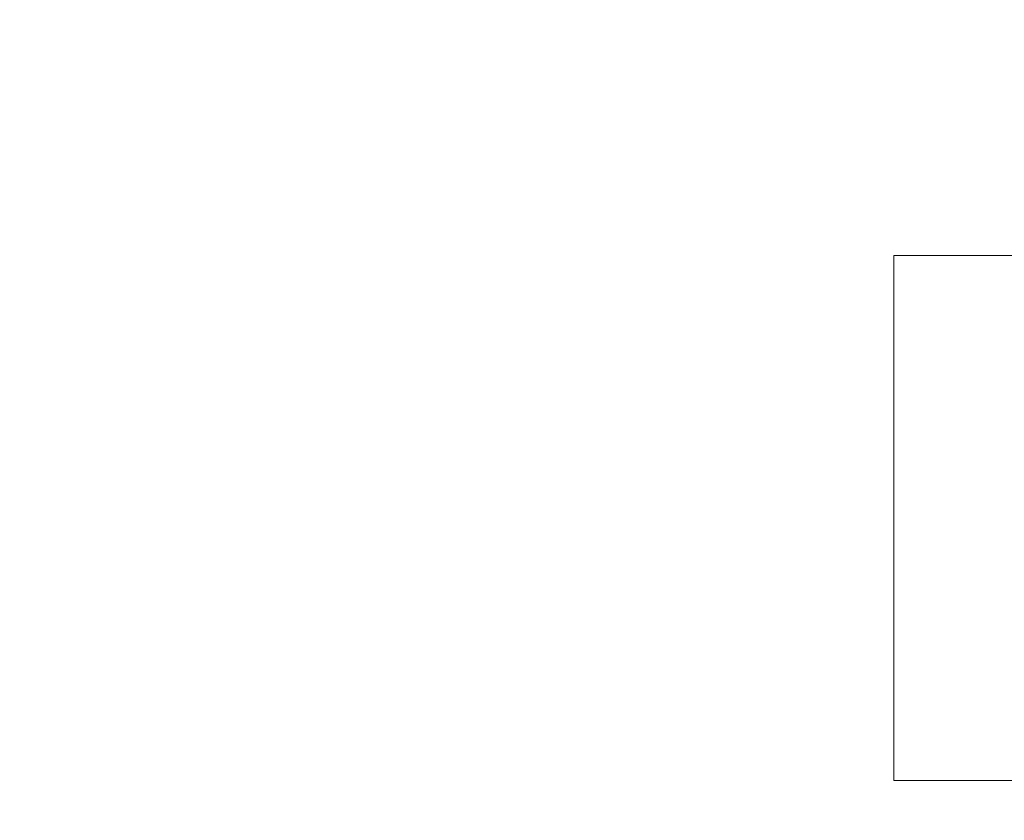
# Model space of a CAD drawing. Units: metres. Extents: x -3.08 to 2.35, y -2.83 to 2.4.
# Drawn here: x -0.88 to -0.66, y -0.48 to -0.29 of the extents above; entities that cross this region are included whole.
import ezdxf

# ---------------------------------------------------------------- set-up
doc = ezdxf.new("R2010")
doc.units = ezdxf.units.M
doc.header["$MEASUREMENT"] = 0
doc.layers.add('2', color=7, linetype='Continuous')
doc.styles.add('СГЕНЕРИР_СТИЛЬ_1', font='txt')
doc.dimstyles.new('СГЕНЕРИР_СТИЛЬ__1', dxfattribs={"dimtxt": 0.2, "dimasz": 0.026173, "dimexe": 0.18, "dimexo": 0.3, "dimgap": 0, "dimtad": 1, "dimzin": 0, "dimdsep": 46, "dimtxsty": 'СГЕНЕРИР_СТИЛЬ_1', "dimblk": 'ARROWHEAD_6', "dimblk1": 'ARROWHEAD_6', "dimblk2": 'ARROWHEAD_6', "dimcen": 0.09, "dimse1": 1, "dimse2": 1, "dimclrd": 85, "dimclre": 85, "dimclrt": 7, "dimazin": 0, "dimtfac": 1, "dimtdec": 4, "dimtmove": 0, "dimatfit": 3, "dimfxl": 0, "dimtolj": 1, "dimtzin": 0, "dimarcsym": 0})
doc.dimstyles.new('СГЕНЕРИР_СТИЛЬ__2', dxfattribs={"dimtxt": 0.2, "dimasz": 0.026173, "dimexe": 0.18, "dimexo": 0.3, "dimgap": 0, "dimtad": 1, "dimtih": 1, "dimtoh": 1, "dimzin": 0, "dimdsep": 46, "dimtxsty": 'СГЕНЕРИР_СТИЛЬ_1', "dimblk": 'ARROWHEAD_6', "dimblk1": 'ARROWHEAD_6', "dimblk2": 'ARROWHEAD_6', "dimcen": 0.09, "dimse1": 1, "dimse2": 1, "dimclrd": 85, "dimclre": 85, "dimclrt": 7, "dimazin": 0, "dimtfac": 1, "dimtdec": 4, "dimtmove": 0, "dimatfit": 3, "dimfxl": 0, "dimtolj": 1, "dimtzin": 0, "dimarcsym": 0})

# ---------------------------------------------------------------- blocks, each defined once
blk = doc.blocks.new('*D1')
at = {"color": 85, "linetype": 'Continuous', "lineweight": 18}
for p, q in [((-2.77811, 2.381), (-2.77811, 2.40166)), ((-2.76433, 2.36722), (-2.79188, 2.39477)), ((-2.77811, -2.381), (-2.77811, 2.381)), ((-2.79188, -2.36722), (-2.76433, -2.39477)), ((-2.77811, -2.40166), (-2.77811, -2.381))]:
    blk.add_line(p, q, dxfattribs=at)
at = {"color": 7, "lineweight": 18, "insert": (-2.81811, -0.26606), "char_height": 0.2, "attachment_point": 7, "rotation": 90, "style": 'СГЕНЕРИР_СТИЛЬ_1'}
blk.add_mtext('{\\A1;4,76}', dxfattribs=at)
blk = doc.blocks.new('ARROWHEAD_6')
at = {"color": 0, "linetype": 'Continuous', "lineweight": 0}
for p, q in [((-0.5, -0.5), (0.5, 0.5)), ((0, 0), (-1, 0))]:
    blk.add_line(p, q, dxfattribs=at)
blk = doc.blocks.new('*D3')
at = {"color": 85, "linetype": 'Continuous', "lineweight": 18}
for p, q in [((-2.31575, -2.80119), (-2.3433, -2.82874)), ((2.31658, -2.82874), (2.34413, -2.80119)), ((-2.35018, -2.81496), (-2.32952, -2.81496)), ((-2.32952, -2.81496), (2.33035, -2.81496)), ((2.33035, -2.81496), (2.35101, -2.81496))]:
    blk.add_line(p, q, dxfattribs=at)
at = {"color": 7, "lineweight": 18, "insert": (-0.26564, -2.77496), "char_height": 0.2, "attachment_point": 7, "style": 'СГЕНЕРИР_СТИЛЬ_1'}
blk.add_mtext('{\\A1;4,66}', dxfattribs=at)

msp = doc.modelspace()

# ---------------------------------------------------------------- linework, layer by layer
at = {"layer": '2', "color": 7, "linetype": 'Continuous', "lineweight": 18}
for p, q in [((-0.68396, -0.466), (-0.68396, -0.346)), ((0.22755, -0.346), (-0.68396, -0.346)), ((-0.62132, -0.466), (-0.68396, -0.466))]:
    msp.add_line(p, q, dxfattribs=at)

# ---------------------------------------------------------------- dimensions: what is measured, and where the dimension line sits
at = {"color": 85, "linetype": 'Continuous', "lineweight": 18}
dim = msp.add_linear_dim(base=(-2.77811, 2.381), p1=(-0.47632, -2.381), p2=(-0.47632, 2.381), angle=90, dimstyle='СГЕНЕРИР_СТИЛЬ__1', dxfattribs=at)
dim.commit()
dim.dimension.update_dxf_attribs({"geometry": '*D1', "text_midpoint": (-2.91811, -0.00629), "dimtype": 160, "text_rotation": 90})
dim = msp.add_linear_dim(base=(2.33035, -2.81496), p1=(-2.32952, -0.346), p2=(2.33035, -0.149), dimstyle='СГЕНЕРИР_СТИЛЬ__2', dxfattribs=at)
dim.commit()
dim.dimension.update_dxf_attribs({"geometry": '*D3', "text_midpoint": (-0.00588, -2.67496), "dimtype": 160})

doc.saveas('drawing.dxf')
